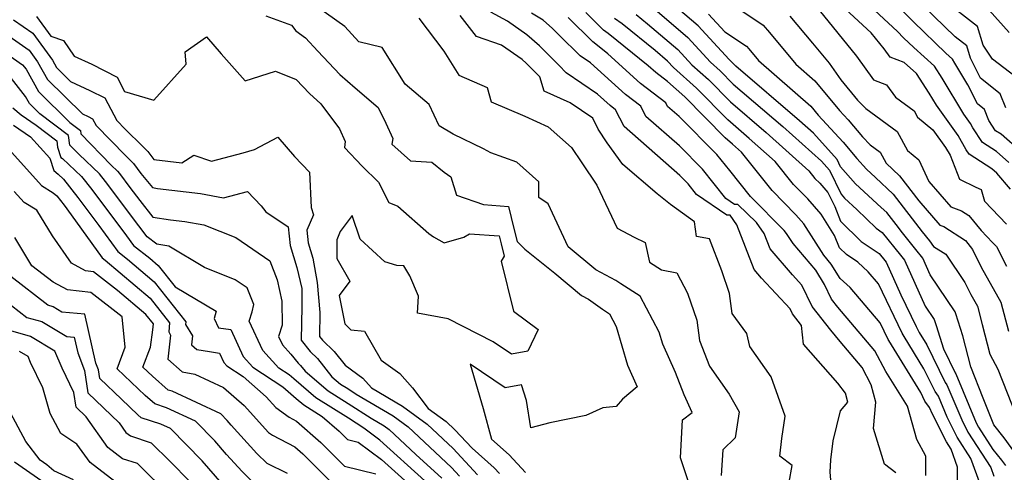
# Model space of a CAD drawing. Extents: x 1828384 to 1835362, y 2726627 to 2731797.
# Drawn here: x 1834264 to 1834469, y 2728120 to 2728214 of the extents above; entities that cross this region are included whole.
import ezdxf

# ---------------------------------------------------------------- set-up
doc = ezdxf.new("R2010")
doc.units = 0

msp = doc.modelspace()

# ---------------------------------------------------------------- linework, layer by layer
at = {"layer": 'Unknown_Line_Type', "color": 0}
for points in [[(1834470.2, 2728184.66, 926), (1834467.67, 2728186.91, 926), (1834464.71, 2728188.8, 926), (1834462.73, 2728191.85, 926), (1834462.21, 2728192.76, 926), (1834460.84, 2728194.68, 926), (1834456.31, 2728202.22, 926), (1834454.74, 2728204.68, 926), (1834450.42, 2728208.57, 926), (1834448.28, 2728210.65, 926), (1834447.02, 2728211.91, 926), (1834436.52, 2728221.75, 926)], [(1834470.56, 2728179.1, 928), (1834467.7, 2728182.42, 928), (1834466.7, 2728183.3, 928), (1834461.96, 2728186.34, 928), (1834461.36, 2728187.27, 928), (1834459.64, 2728190.26, 928), (1834455.13, 2728196.59, 928), (1834453.62, 2728199.1, 928), (1834450.98, 2728203.21, 928), (1834448.44, 2728205.5, 928), (1834445.47, 2728206.57, 928), (1834444.25, 2728208.3, 928), (1834441.52, 2728211.63, 928), (1834432.66, 2728219.93, 928)], [(1834404.97, 2728113.6, 958), (1834401.83, 2728123.05, 958), (1834402.23, 2728131.02, 958), (1834404.22, 2728132.56, 958), (1834402.56, 2728136.19, 958), (1834400.75, 2728140.89, 958), (1834398.12, 2728146.75, 958), (1834397.38, 2728149.28, 958), (1834393.41, 2728156.78, 958), (1834389.37, 2728159.34, 958), (1834388.38, 2728160.05, 958), (1834384.2, 2728162.23, 958), (1834378.44, 2728167.06, 958), (1834374.27, 2728176.02, 958), (1834372.29, 2728177.33, 958), (1834372.32, 2728180.58, 958), (1834367.75, 2728184.72, 958), (1834362.28, 2728186.64, 958), (1834360.75, 2728187.5, 958), (1834354.45, 2728190.52, 958), (1834351.54, 2728192.31, 958), (1834349.48, 2728196.71, 958), (1834344.46, 2728200.95, 958), (1834339.65, 2728208.59, 958), (1834334.84, 2728209.77, 958), (1834331.89, 2728213.01, 958), (1834323.75, 2728218.83, 958)], [(1834412.29, 2728217.74, 934), (1834419.01, 2728213.29, 934), (1834420.33, 2728211.71, 934), (1834425.88, 2728205.11, 934), (1834429.82, 2728201.66, 934), (1834434.92, 2728195.47, 934), (1834436.73, 2728193.53, 934), (1834439.72, 2728189.99, 934), (1834441.36, 2728188.31, 934), (1834443.4, 2728186.82, 934), (1834444.66, 2728184.48, 934), (1834447.44, 2728181.86, 934), (1834451.47, 2728176.65, 934), (1834455.88, 2728171.57, 934), (1834456.67, 2728171.28, 934), (1834461.17, 2728168.35, 934), (1834462.66, 2728166.53, 934), (1834464.44, 2728162.85, 934), (1834468.58, 2728155.53, 934), (1834470.16, 2728149.49, 934)], [(1834472.71, 2728186.9, 924), (1834468.63, 2728190.51, 924), (1834467.47, 2728191.25, 924), (1834466.09, 2728193.38, 924), (1834465.18, 2728195.7, 924), (1834463.68, 2728196.87, 924), (1834461.7, 2728200.85, 924), (1834459, 2728205.35, 924), (1834458.49, 2728206.15, 924), (1834457.08, 2728207.42, 924), (1834450.34, 2728213.98, 924), (1834446.36, 2728217.97, 924)], [(1834469.61, 2728196, 922), (1834468.44, 2728198.98, 922), (1834464.31, 2728202.22, 922), (1834462.23, 2728206.4, 922), (1834461.47, 2728208.93, 922), (1834459.03, 2728210.86, 922), (1834452.4, 2728217.31, 922)], [(1834471.55, 2728202.53, 920), (1834466.83, 2728206.19, 920), (1834464.87, 2728209.12, 920), (1834463.72, 2728212.95, 920), (1834456.53, 2728218.63, 920)], [(1834267.64, 2728215.07, 962), (1834270.62, 2728210.97, 962), (1834273.31, 2728210.03, 962), (1834275.52, 2728206.82, 962), (1834279.18, 2728205.12, 962), (1834284.47, 2728202.41, 962), (1834286.02, 2728199.46, 962), (1834292.1, 2728197.64, 962), (1834298.81, 2728205.16, 962), (1834298.61, 2728207.72, 962), (1834303.05, 2728210.83, 962), (1834306.1, 2728207.3, 962), (1834311.1, 2728201.64, 962), (1834317.47, 2728203.66, 962), (1834321.75, 2728201.92, 962), (1834324.5, 2728199.01, 962), (1834326.92, 2728196.89, 962), (1834330.8, 2728191.64, 962), (1834331.93, 2728188.99, 962), (1834331.84, 2728187.75, 962), (1834335.48, 2728183.87, 962), (1834338.93, 2728180.56, 962), (1834341.08, 2728176.27, 962), (1834342.95, 2728175.53, 962), (1834349.39, 2728169.85, 962), (1834350.34, 2728169.17, 962), (1834352.6, 2728167.86, 962), (1834356.71, 2728169.06, 962), (1834357.89, 2728169.77, 962), (1834364.03, 2728169.34, 962), (1834364.43, 2728167.7, 962), (1834365.08, 2728165.13, 962), (1834364.43, 2728164.04, 962), (1834367.02, 2728153.63, 962), (1834372.15, 2728149.8, 962), (1834370.01, 2728145.3, 962), (1834366.61, 2728144.68, 962), (1834362.79, 2728147.28, 962), (1834353.41, 2728152.07, 962), (1834347.03, 2728153.23, 962), (1834347.22, 2728156.79, 962), (1834345.41, 2728161.02, 962), (1834344.17, 2728163.09, 962), (1834342.73, 2728163.17, 962), (1834340.22, 2728163.96, 962), (1834335.05, 2728168.66, 962), (1834333.44, 2728173.62, 962), (1834330.95, 2728170.22, 962), (1834330.24, 2728168.53, 962), (1834330.2, 2728164.59, 962), (1834332.91, 2728159.91, 962), (1834330.73, 2728156.9, 962), (1834331.87, 2728151, 962), (1834333.12, 2728149.79, 962), (1834336, 2728149.46, 962), (1834339.48, 2728143.44, 962), (1834343.34, 2728140.63, 962), (1834346, 2728137.66, 962), (1834349.27, 2728133.38, 962), (1834353.03, 2728130.62, 962), (1834354.84, 2728128.92, 962), (1834358.43, 2728125.07, 962), (1834363.02, 2728120.97, 962), (1834364.1, 2728119.8, 962)], [(1834315.45, 2728215.23, 960), (1834320.76, 2728213.24, 960), (1834321.67, 2728212.11, 960), (1834323.71, 2728210.65, 960), (1834326.25, 2728207.86, 960), (1834330.86, 2728202.98, 960), (1834334.05, 2728200.18, 960), (1834338.85, 2728196.12, 960), (1834340.4, 2728192.8, 960), (1834341.86, 2728189.62, 960), (1834341.68, 2728188.45, 960), (1834345.6, 2728184.98, 960), (1834350.03, 2728184.71, 960), (1834352.57, 2728182.59, 960), (1834353.97, 2728181.65, 960), (1834355.15, 2728177.85, 960), (1834360.81, 2728175.85, 960), (1834365.99, 2728175.49, 960), (1834367.09, 2728170.91, 960), (1834367.79, 2728168.16, 960), (1834369.38, 2728166.56, 960), (1834375.62, 2728161.57, 960), (1834381.18, 2728156.9, 960), (1834382.66, 2728156.13, 960), (1834385.6, 2728154.03, 960), (1834387.02, 2728153.12, 960), (1834388.42, 2728150.48, 960), (1834390.77, 2728142.41, 960), (1834392.82, 2728137.86, 960), (1834389.75, 2728135.34, 960), (1834388.41, 2728133.77, 960), (1834385.67, 2728133.47, 960), (1834382.07, 2728131.88, 960), (1834374.59, 2728130.4, 960), (1834370.62, 2728129.32, 960), (1834369.71, 2728135.05, 960), (1834368.68, 2728138.26, 960), (1834365.28, 2728137.65, 960), (1834357.99, 2728142.61, 960), (1834360.73, 2728133.38, 960), (1834362.46, 2728126.98, 960), (1834366.14, 2728123.69, 960), (1834369.56, 2728120.01, 960)], [(1834424.44, 2728117.99, 954), (1834425.07, 2728121.49, 954), (1834422.49, 2728123.46, 954), (1834422.92, 2728127.08, 954), (1834423.64, 2728131.75, 954), (1834420.71, 2728139.97, 954), (1834416.25, 2728146.27, 954), (1834415.63, 2728148.99, 954), (1834412.59, 2728153.18, 954), (1834412.05, 2728157.35, 954), (1834410.43, 2728162.05, 954), (1834407.88, 2728168.69, 954), (1834405.18, 2728169.19, 954), (1834404.73, 2728172.29, 954), (1834399.72, 2728175.89, 954), (1834396.94, 2728178.08, 954), (1834389.78, 2728184.25, 954), (1834386.54, 2728188.75, 954), (1834384.67, 2728191.6, 954), (1834383.56, 2728193.84, 954), (1834378.82, 2728197.06, 954), (1834373.4, 2728199.53, 954), (1834372.49, 2728202.51, 954), (1834369.68, 2728205.36, 954), (1834368.82, 2728206.12, 954), (1834364.56, 2728209.07, 954), (1834359.31, 2728210.92, 954), (1834355.92, 2728215.28, 954)], [(1834433.56, 2728113.6, 952), (1834433.03, 2728120.08, 952), (1834433.12, 2728122.69, 952), (1834433.6, 2728126.59, 952), (1834435.18, 2728132.84, 952), (1834436.67, 2728134.71, 952), (1834436.22, 2728136.59, 952), (1834434.62, 2728138.61, 952), (1834427.48, 2728146.78, 952), (1834427.03, 2728150.68, 952), (1834425.14, 2728153.09, 952), (1834424.64, 2728154.15, 952), (1834418.71, 2728160.52, 952), (1834417.17, 2728162.31, 952), (1834413.53, 2728171.66, 952), (1834412.17, 2728173.66, 952), (1834411.45, 2728173.69, 952), (1834405.17, 2728177.99, 952), (1834403.42, 2728180.21, 952), (1834401.7, 2728181.93, 952), (1834390.06, 2728192.13, 952), (1834388.31, 2728195.64, 952), (1834387.16, 2728196.52, 952), (1834384.56, 2728198.88, 952), (1834378.03, 2728203.34, 952), (1834376.52, 2728204.82, 952), (1834372.42, 2728208.96, 952), (1834369.84, 2728211.26, 952), (1834365.76, 2728214.08, 952), (1834362.28, 2728215.96, 952)], [(1834446.7, 2728119.94, 950), (1834444.34, 2728121.74, 950), (1834442.01, 2728129.18, 950), (1834442.54, 2728134.71, 950), (1834441.57, 2728138.3, 950), (1834439.67, 2728141.91, 950), (1834435.1, 2728147.32, 950), (1834433.11, 2728149.68, 950), (1834429.22, 2728154.62, 950), (1834427.12, 2728159.09, 950), (1834425.16, 2728161.2, 950), (1834420.48, 2728166.65, 950), (1834419.23, 2728169.86, 950), (1834417.67, 2728172.15, 950), (1834413.78, 2728175.86, 950), (1834413.07, 2728175.89, 950), (1834411.29, 2728177.11, 950), (1834406.42, 2728183.27, 950), (1834401.63, 2728188.08, 950), (1834394.6, 2728194.24, 950), (1834393.55, 2728196.36, 950), (1834390.33, 2728198.8, 950), (1834383.1, 2728205.39, 950), (1834380.95, 2728206.86, 950), (1834376.55, 2728211.16, 950), (1834375.17, 2728212.56, 950), (1834373.22, 2728214.3, 950), (1834370.78, 2728215.78, 950)], [(1834459.54, 2728117.49, 946), (1834459.52, 2728121.13, 946), (1834458.21, 2728124.86, 946), (1834457.22, 2728126.38, 946), (1834454.34, 2728132.15, 946), (1834453.73, 2728133.59, 946), (1834452.75, 2728134.92, 946), (1834451.9, 2728136.68, 946), (1834445.24, 2728147.51, 946), (1834445.11, 2728147.75, 946), (1834443.45, 2728151.19, 946), (1834437.2, 2728158.55, 946), (1834435.11, 2728160.48, 946), (1834433.23, 2728163.44, 946), (1834431.66, 2728165.29, 946), (1834427.53, 2728171.86, 946), (1834425.87, 2728173.75, 946), (1834420.89, 2728178.78, 946), (1834414.53, 2728186.77, 946), (1834412.67, 2728188.43, 946), (1834411.13, 2728189.76, 946), (1834402.7, 2728198.31, 946), (1834399.11, 2728201.51, 946), (1834396.66, 2728203.36, 946), (1834395.11, 2728204.77, 946), (1834386.78, 2728211.54, 946), (1834385.81, 2728212.22, 946), (1834382.11, 2728215.87, 946)], [(1834392.6, 2728215.47, 942), (1834394.96, 2728213.55, 942), (1834401.25, 2728208.21, 942), (1834404.2, 2728204.99, 942), (1834407.62, 2728201.94, 942), (1834412.25, 2728197.25, 942), (1834419.65, 2728190.89, 942), (1834428.57, 2728182.89, 942), (1834429.83, 2728181.31, 942), (1834430.82, 2728180.31, 942), (1834432.51, 2728178.38, 942), (1834433.95, 2728175.44, 942), (1834435.17, 2728172.41, 942), (1834439.48, 2728168.19, 942), (1834443.18, 2728165.68, 942), (1834444.39, 2728164.18, 942), (1834444.65, 2728163.83, 942), (1834447.72, 2728157.03, 942), (1834450.91, 2728150.42, 942), (1834451.56, 2728149.21, 942), (1834453.15, 2728146.61, 942), (1834456.94, 2728138.81, 942), (1834457.34, 2728138.26, 942), (1834460.41, 2728130.97, 942), (1834461.68, 2728128.42, 942), (1834466.46, 2728121.07, 942), (1834467.1, 2728119.27, 942)], [(1834396.44, 2728216.56, 940), (1834403.38, 2728210.66, 940), (1834408.07, 2728205.55, 940), (1834410.08, 2728203.76, 940), (1834412.8, 2728200.99, 940), (1834423.14, 2728192.12, 940), (1834431.2, 2728184.88, 940), (1834432.85, 2728183.04, 940), (1834435.29, 2728178.01, 940), (1834436.02, 2728177.18, 940), (1834438.57, 2728174.84, 940), (1834442.57, 2728170.92, 940), (1834443.85, 2728170.05, 940), (1834447.63, 2728165.34, 940), (1834448.47, 2728164.25, 940), (1834452.77, 2728154.7, 940), (1834454.66, 2728151.9, 940), (1834455.07, 2728150.64, 940), (1834456.59, 2728145.8, 940), (1834459.03, 2728140.76, 940), (1834459.15, 2728140.6, 940), (1834463.45, 2728130.37, 940), (1834463.92, 2728129.44, 940), (1834466.91, 2728124.83, 940), (1834468.72, 2728122.58, 940), (1834469.53, 2728121.47, 940)], [(1834471.62, 2728124, 938), (1834469.25, 2728127.24, 938), (1834467.08, 2728129.93, 938), (1834464.87, 2728135.53, 938), (1834462.3, 2728142.04, 938), (1834460.62, 2728148.49, 938), (1834459.18, 2728153.07, 938), (1834459.05, 2728153.49, 938), (1834453.84, 2728161.22, 938), (1834452.28, 2728164.66, 938), (1834450.88, 2728166.49, 938), (1834448.07, 2728170, 938), (1834446.76, 2728171.68, 938), (1834444.82, 2728174.18, 938), (1834443.65, 2728175.28, 938), (1834438.29, 2728180.2, 938), (1834435.18, 2728183.76, 938), (1834434.46, 2728185.24, 938), (1834429.54, 2728190.73, 938), (1834426.63, 2728193.35, 938), (1834413.36, 2728204.74, 938), (1834412.54, 2728205.57, 938), (1834411.94, 2728206.11, 938), (1834405.52, 2728213.11, 938), (1834401.34, 2728216.66, 938)], [(1834407.66, 2728215.56, 936), (1834411.06, 2728211.85, 936), (1834415.56, 2728208.87, 936), (1834416.04, 2728208.3, 936), (1834418.06, 2728205.9, 936), (1834428.97, 2728196.35, 936), (1834430.52, 2728194.47, 936), (1834435.72, 2728188.87, 936), (1834438.57, 2728185.5, 936), (1834440.55, 2728183.23, 936), (1834442.46, 2728181.48, 936), (1834446.13, 2728178.02, 936), (1834452.17, 2728170.2, 936), (1834453.67, 2728168.3, 936), (1834454.56, 2728167.13, 936), (1834457.08, 2728165.52, 936), (1834461.09, 2728159.65, 936), (1834462.31, 2728157.14, 936), (1834463.69, 2728154.7, 936), (1834464.69, 2728150.87, 936), (1834466.27, 2728144.72, 936), (1834467.92, 2728141.59, 936), (1834471.81, 2728131.66, 936)], [(1834424.62, 2728215.13, 932), (1834429.35, 2728209.5, 932), (1834432.79, 2728205.31, 932), (1834435.23, 2728201.83, 932), (1834438.7, 2728197.63, 932), (1834440.4, 2728195.9, 932), (1834446.95, 2728191.11, 932), (1834449.11, 2728187.1, 932), (1834451.5, 2728185.16, 932), (1834453.56, 2728180.64, 932), (1834458.11, 2728175.41, 932), (1834460.37, 2728174.56, 932), (1834461.87, 2728173.58, 932), (1834464.46, 2728170.43, 932), (1834466.82, 2728167.96, 932), (1834467.63, 2728167.1, 932), (1834469.71, 2728163.02, 932)], [(1834430.68, 2728216.35, 930), (1834438.52, 2728206.81, 930), (1834442, 2728201.83, 930), (1834444.73, 2728200.85, 930), (1834446.58, 2728198.26, 930), (1834450.5, 2728195.4, 930), (1834451.22, 2728194.06, 930), (1834454.42, 2728191.47, 930), (1834457.06, 2728187.75, 930), (1834457.97, 2728186.17, 930), (1834459.93, 2728181.13, 930), (1834463.32, 2728179.47, 930), (1834464.48, 2728179, 930), (1834465.18, 2728176.54, 930), (1834469.74, 2728171.78, 930)], [(1834466.13, 2728216.35, 918), (1834470.3, 2728211.7, 918)], [(1834262.83, 2728214.35, 964), (1834266.86, 2728211.57, 964), (1834270.96, 2728205.95, 964), (1834271.79, 2728204.45, 964), (1834274.74, 2728201.55, 964), (1834278.79, 2728199.67, 964), (1834281.9, 2728198.08, 964), (1834284.37, 2728193.39, 964), (1834286.14, 2728191.58, 964), (1834289.81, 2728187.97, 964), (1834290.85, 2728186.93, 964), (1834292.09, 2728185.27, 964), (1834297.93, 2728184.57, 964), (1834300.46, 2728186.18, 964), (1834304.13, 2728184.89, 964), (1834310.68, 2728186.62, 964), (1834313.05, 2728187.36, 964), (1834317.96, 2728189.89, 964), (1834321.43, 2728185.85, 964), (1834324.51, 2728182.61, 964), (1834324.87, 2728175.28, 964), (1834325.34, 2728173.75, 964), (1834323.99, 2728170.53, 964), (1834324.24, 2728167.89, 964), (1834325.24, 2728164.71, 964), (1834326.13, 2728159.65, 964), (1834326.71, 2728153.34, 964), (1834326.61, 2728148.37, 964), (1834327.22, 2728147.61, 964), (1834329.7, 2728145.21, 964), (1834331.94, 2728142.39, 964), (1834335.65, 2728139.69, 964), (1834337.46, 2728137.67, 964), (1834343.89, 2728133.87, 964), (1834349.06, 2728130.07, 964), (1834354.46, 2728125.01, 964), (1834359.55, 2728119.55, 964)], [(1834347.34, 2728214.73, 956), (1834352.48, 2728207.87, 956), (1834355.65, 2728202.84, 956), (1834361.52, 2728200.26, 956), (1834362.35, 2728197.28, 956), (1834369.41, 2728194.3, 956), (1834374.26, 2728192.09, 956), (1834379.12, 2728187.76, 956), (1834381.24, 2728184.53, 956), (1834384.42, 2728179.92, 956), (1834388.6, 2728170.96, 956), (1834392.15, 2728169.09, 956), (1834394.49, 2728167.99, 956), (1834395.39, 2728163.84, 956), (1834397.88, 2728162.29, 956), (1834401.03, 2728161.67, 956), (1834403.26, 2728157.39, 956), (1834405.2, 2728151.77, 956), (1834405.75, 2728147.51, 956), (1834407.89, 2728142.17, 956), (1834411.97, 2728136.37, 956), (1834414.01, 2728132.65, 956), (1834413.22, 2728127.28, 956), (1834410.65, 2728124.72, 956), (1834410.31, 2728119.43, 956)], [(1834452.93, 2728119.4, 948), (1834452.9, 2728123.46, 948), (1834451.07, 2728126.92, 948), (1834449.1, 2728133.83, 948), (1834448.76, 2728134.42, 948), (1834444.57, 2728141.09, 948), (1834442.33, 2728145.37, 948), (1834440.81, 2728147.16, 948), (1834434.62, 2728154.47, 948), (1834433.31, 2728156.14, 948), (1834431.85, 2728159.24, 948), (1834429.99, 2728162.18, 948), (1834425.26, 2728167.75, 948), (1834423.93, 2728169.87, 948), (1834423.39, 2728170.48, 948), (1834416.41, 2728177.52, 948), (1834412.1, 2728182.94, 948), (1834409.42, 2728186.33, 948), (1834401.57, 2728194.22, 948), (1834399.14, 2728196.34, 948), (1834398.78, 2728197.07, 948), (1834393.5, 2728201.08, 948), (1834386.68, 2728207.29, 948), (1834383.86, 2728209.58, 948), (1834383.54, 2728209.81, 948), (1834378.39, 2728214.88, 948)], [(1834464.29, 2728117.42, 944), (1834462.33, 2728122.97, 944), (1834459.45, 2728127.4, 944), (1834457.37, 2728131.56, 944), (1834455.54, 2728135.93, 944), (1834454.85, 2728136.87, 944), (1834452.53, 2728141.65, 944), (1834448.4, 2728148.36, 944), (1834448.01, 2728149.09, 944), (1834443.06, 2728159.32, 944), (1834440.9, 2728161.87, 944), (1834438.75, 2728163.86, 944), (1834436.39, 2728165.45, 944), (1834434.94, 2728166.87, 944), (1834433.9, 2728169.44, 944), (1834431.13, 2728173.85, 944), (1834428.34, 2728177.03, 944), (1834425.36, 2728180.04, 944), (1834421.55, 2728184.83, 944), (1834416.16, 2728189.66, 944), (1834411.69, 2728193.5, 944), (1834405.16, 2728200.13, 944), (1834400.33, 2728204.43, 944), (1834399.11, 2728205.76, 944), (1834396.51, 2728207.97, 944), (1834389.69, 2728213.51, 944), (1834388.08, 2728214.64, 944)], [(1834259.08, 2728212.9, 966), (1834266.09, 2728208.07, 966), (1834267.87, 2728205.63, 966), (1834269.92, 2728201.93, 966), (1834277.21, 2728194.78, 966), (1834278.41, 2728194.22, 966), (1834279.33, 2728193.75, 966), (1834280.06, 2728192.36, 966), (1834286.2, 2728186.08, 966), (1834287.51, 2728184.8, 966), (1834287.87, 2728184.43, 966), (1834289.42, 2728182.36, 966), (1834291.79, 2728179.39, 966), (1834292.83, 2728179.24, 966), (1834301.83, 2728178.14, 966), (1834306.6, 2728177.29, 966), (1834311.64, 2728178.57, 966), (1834314.46, 2728175.58, 966), (1834315.45, 2728174.37, 966), (1834320.1, 2728171.25, 966), (1834320.47, 2728167.32, 966), (1834321.9, 2728162.76, 966), (1834322.9, 2728158.35, 966), (1834322.93, 2728154.64, 966), (1834322.79, 2728147.59, 966), (1834324.69, 2728145.22, 966), (1834326.18, 2728143.78, 966), (1834329.21, 2728139.97, 966), (1834330.97, 2728138.46, 966), (1834332.51, 2728137.5, 966), (1834334.28, 2728136.36, 966), (1834341.97, 2728131.82, 966), (1834345.1, 2728129.52, 966), (1834354.08, 2728121.09, 966), (1834355.78, 2728119.27, 966)], [(1834256.66, 2728210.61, 968), (1834264.74, 2728205, 968), (1834265.47, 2728204.06, 968), (1834268.05, 2728199.42, 968), (1834274.61, 2728192.98, 968), (1834276.82, 2728191.31, 968), (1834276.91, 2728190.58, 968), (1834283.22, 2728184.06, 968), (1834284.55, 2728182.81, 968), (1834284.94, 2728182.32, 968), (1834287.09, 2728179.45, 968), (1834289.15, 2728176.71, 968), (1834291.92, 2728173.25, 968), (1834295.55, 2728172.7, 968), (1834298.55, 2728172.33, 968), (1834302.51, 2728171.63, 968), (1834309.15, 2728169.01, 968), (1834316.23, 2728164.14, 968), (1834317.76, 2728160.2, 968), (1834318.78, 2728155.72, 968), (1834318.82, 2728150.7, 968), (1834318.08, 2728148.35, 968), (1834318.87, 2728146.64, 968), (1834320.67, 2728144.7, 968), (1834322.17, 2728142.82, 968), (1834322.66, 2728142.35, 968), (1834323.65, 2728141.11, 968), (1834328.42, 2728137.01, 968), (1834332.59, 2728134.41, 968), (1834337.38, 2728131.34, 968), (1834340.05, 2728129.77, 968), (1834341.13, 2728128.97, 968), (1834346.68, 2728123.77, 968), (1834352.12, 2728118.84, 968)], [(1834348.58, 2728118.27, 970), (1834339.18, 2728126.77, 970), (1834335.86, 2728129.29, 970), (1834332.68, 2728131.32, 970), (1834325.87, 2728135.57, 970), (1834321.23, 2728139.55, 970), (1834320.28, 2728140.38, 970), (1834318.16, 2728141.78, 970), (1834314.8, 2728145.42, 970), (1834311.97, 2728151.58, 970), (1834312.58, 2728153.54, 970), (1834312.9, 2728155.01, 970), (1834311.55, 2728158.49, 970), (1834309.03, 2728160.21, 970), (1834302.65, 2728162.74, 970), (1834295.22, 2728167.18, 970), (1834292.71, 2728167.6, 970), (1834290.7, 2728169.13, 970), (1834288.97, 2728171.43, 970), (1834282.06, 2728180.66, 970), (1834280.79, 2728182.27, 970), (1834276.52, 2728186.28, 970), (1834274.6, 2728188.26, 970), (1834274.35, 2728190.23, 970), (1834268.33, 2728194.8, 970), (1834266.19, 2728196.9, 970), (1834265.34, 2728198.42, 970), (1834261.48, 2728203.36, 970)], [(1834262.69, 2728196, 972), (1834264.45, 2728194.56, 972), (1834267.6, 2728192.4, 972), (1834271.89, 2728189.15, 972), (1834272.05, 2728187.84, 972), (1834272.74, 2728185.7, 972), (1834273.08, 2728185.44, 972), (1834277.03, 2728181.73, 972), (1834279.18, 2728179.01, 972), (1834286.42, 2728169.33, 972), (1834287.87, 2728167.32, 972), (1834291.25, 2728164.68, 972), (1834293.01, 2728163.18, 972), (1834296.56, 2728158.71, 972), (1834305.06, 2728153.66, 972), (1834304.69, 2728152.15, 972), (1834305.57, 2728150.2, 972), (1834308.15, 2728149.8, 972), (1834310.72, 2728144.2, 972), (1834312.75, 2728142, 972), (1834318.98, 2728137.88, 972), (1834321.78, 2728135.45, 972), (1834323.32, 2728134.12, 972), (1834327.2, 2728131.7, 972), (1834330.7, 2728128.62, 972), (1834332.42, 2728126.91, 972), (1834334.69, 2728126.36, 972), (1834339.51, 2728122.71, 972), (1834345.05, 2728117.7, 972)], [(1834262.85, 2728192.4, 974), (1834266.39, 2728189.97, 974), (1834270.4, 2728185.52, 974), (1834271.23, 2728182.95, 974), (1834272.16, 2728182.22, 974), (1834273.27, 2728181.18, 974), (1834276.29, 2728177.36, 974), (1834280.66, 2728171.52, 974), (1834284.61, 2728166.06, 974), (1834286.61, 2728164.49, 974), (1834292.15, 2728159.77, 974), (1834298.77, 2728151.45, 974), (1834298.71, 2728150.86, 974), (1834300.16, 2728148.5, 974), (1834299.94, 2728146.66, 974), (1834301.05, 2728145.69, 974), (1834303.72, 2728145.21, 974), (1834305.77, 2728144.9, 974), (1834306.65, 2728142.98, 974), (1834307.34, 2728142.23, 974), (1834310.68, 2728140.02, 974), (1834315.51, 2728135.82, 974), (1834317.53, 2728133.59, 974), (1834320.31, 2728131.52, 974), (1834321.85, 2728130.72, 974), (1834326.92, 2728126.25, 974), (1834331.85, 2728121.33, 974), (1834338.37, 2728119.75, 974)], [(1834262.51, 2728186.71, 976), (1834268.71, 2728179.83, 976), (1834271.15, 2728178.32, 976), (1834271.86, 2728177.67, 976), (1834273.41, 2728175.71, 976), (1834274.9, 2728173.71, 976), (1834281.34, 2728164.79, 976), (1834281.97, 2728164.3, 976), (1834291.3, 2728156.36, 976), (1834295.39, 2728151.21, 976), (1834295.19, 2728149.33, 976), (1834295.6, 2728148.67, 976), (1834295, 2728143.64, 976), (1834298.01, 2728141.01, 976), (1834300.61, 2728140.55, 976), (1834306.62, 2728137.73, 976), (1834310.94, 2728133.97, 976), (1834316.02, 2728128.38, 976), (1834316.84, 2728127.77, 976), (1834321.46, 2728125.38, 976), (1834323.15, 2728123.88, 976), (1834331.28, 2728115.75, 976)], [(1834319.96, 2728119.8, 978), (1834315.71, 2728121.91, 978), (1834313.58, 2728124.01, 978), (1834308.23, 2728129.92, 978), (1834307.39, 2728130.89, 978), (1834306.04, 2728132.27, 978), (1834295.9, 2728136.95, 978), (1834295.09, 2728137.21, 978), (1834291.82, 2728140.1, 978), (1834289.83, 2728141.99, 978), (1834291.38, 2728146.11, 978), (1834291.88, 2728149.78, 978), (1834292.01, 2728150.98, 978), (1834290.44, 2728152.95, 978), (1834284.56, 2728157.96, 978), (1834279.56, 2728161.86, 978), (1834277.83, 2728162.04, 978), (1834274.92, 2728163.64, 978), (1834270.97, 2728169.38, 978), (1834267.71, 2728174.69, 978), (1834265.11, 2728176.31, 978), (1834263.03, 2728178.62, 978)], [(1834316.27, 2728114.53, 980), (1834310.48, 2728120.24, 980), (1834307.27, 2728123.79, 980), (1834304.79, 2728126.65, 980), (1834300.81, 2728130.71, 980), (1834294.72, 2728133.53, 980), (1834292.29, 2728134.31, 980), (1834290.3, 2728136.07, 980), (1834284.44, 2728141.63, 980), (1834286.14, 2728146.14, 980), (1834285.49, 2728152.49, 980), (1834279, 2728157.56, 980), (1834274.1, 2728158.06, 980), (1834271.13, 2728159.69, 980), (1834266.71, 2728163.1, 980), (1834263.15, 2728168.98, 980)], [(1834306.3, 2728117.67, 982), (1834302.19, 2728122.42, 982), (1834295.59, 2728129.16, 982), (1834293.54, 2728130.1, 982), (1834289.49, 2728131.4, 982), (1834288.77, 2728132.03, 982), (1834285.34, 2728135.3, 982), (1834280.87, 2728139.63, 982), (1834280.6, 2728141.42, 982), (1834280.04, 2728142.82, 982), (1834277.74, 2728153.04, 982), (1834272.95, 2728153.47, 982), (1834271.12, 2728154.56, 982), (1834270.03, 2728154.88, 982), (1834262.31, 2728160.85, 982)], [(1834260.88, 2728156.07, 984), (1834265.67, 2728152.35, 984), (1834268.78, 2728151.46, 984), (1834273.95, 2728148.36, 984), (1834275.49, 2728148.23, 984), (1834276.23, 2728144.94, 984), (1834277.68, 2728141.29, 984), (1834278.38, 2728136.65, 984), (1834284.88, 2728130.34, 984), (1834286.27, 2728128.39, 984), (1834287.21, 2728127.67, 984), (1834291.53, 2728126.22, 984), (1834295.52, 2728122.33, 984), (1834299.58, 2728118.18, 984)], [(1834295.52, 2728115.19, 986), (1834288.67, 2728121.87, 986), (1834285.6, 2728122.9, 986), (1834282.54, 2728125.24, 986), (1834278.03, 2728131.59, 986), (1834275.89, 2728133.66, 986), (1834275.44, 2728136.69, 986), (1834272.97, 2728141.79, 986), (1834271.48, 2728145.34, 986), (1834266.43, 2728148.37, 986), (1834261.32, 2728149.83, 986)], [(1834283.98, 2728118.13, 988), (1834278.81, 2728122.1, 988), (1834276.07, 2728125.96, 988), (1834272.71, 2728128.12, 988), (1834270.47, 2728132.29, 988), (1834268.98, 2728137.64, 988), (1834266.42, 2728142.92, 988), (1834265.89, 2728144.19, 988), (1834264.09, 2728145.27, 988)], [(1834275.35, 2728118.48, 990), (1834271.28, 2728120.4, 990), (1834269.81, 2728121.63, 990), (1834268.39, 2728122.61, 990), (1834265.45, 2728126.48, 990), (1834262.23, 2728132.47, 990)], [(1834268.79, 2728118.2, 992), (1834263.1, 2728122.16, 992)]]:
    msp.add_polyline3d(points, dxfattribs=at)

doc.saveas('drawing.dxf')
